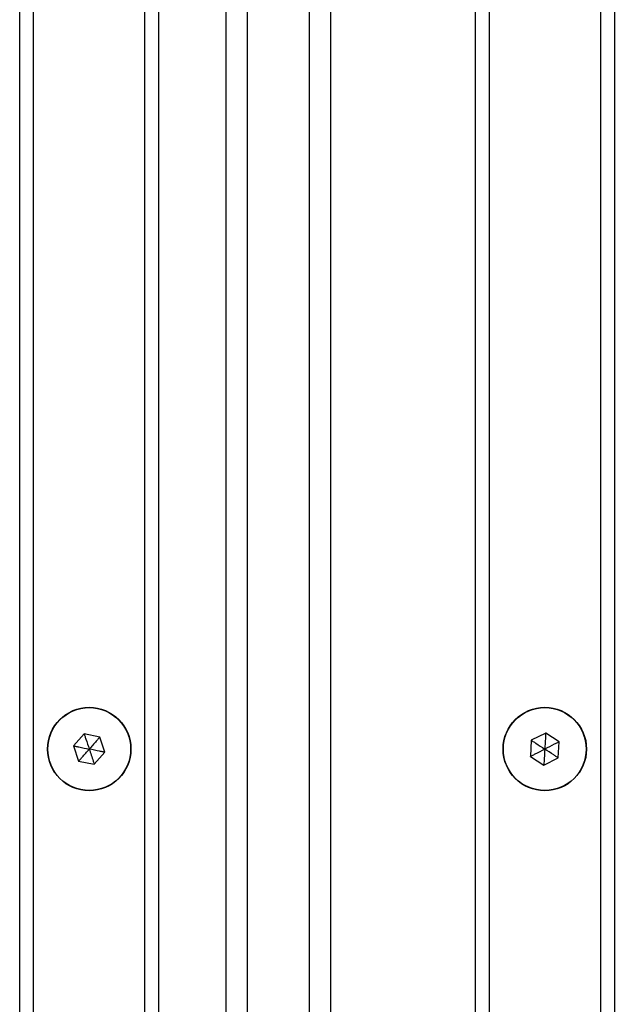
# Model space of a CAD drawing. Units: millimetres. Extents: x 16473 to 27396, y 31219 to 40310.
# Drawn here: x 23221 to 23307, y 37176 to 37318 of the extents above; entities that cross this region are included whole.
import ezdxf

# ---------------------------------------------------------------- set-up
doc = ezdxf.new("R2010")
doc.units = ezdxf.units.MM
doc.header["$LTSCALE"] = 200

msp = doc.modelspace()

# ---------------------------------------------------------------- linework, layer by layer
at = {"color": 7, "linetype": 'Continuous', "lineweight": 25}
for p, q in [((23254.11, 37474.15), (23254.11, 36768.15)), ((23251.11, 36769.15), (23251.11, 37473.15)), ((23266.11, 37438.79), (23266.11, 36803.47)), ((23221.42, 36826.15), (23221.42, 37416.15)), ((23223.42, 36826.15), (23223.42, 37416.15)), ((23239.42, 36826.15), (23239.42, 37416.15)), ((23241.42, 36826.15), (23241.42, 37416.15)), ((23286.92, 37416.15), (23286.92, 36826.15)), ((23288.92, 37416.15), (23288.92, 36826.15)), ((23304.92, 37416.15), (23304.92, 36826.15)), ((23306.92, 37416.15), (23306.92, 36826.15)), ((23230.68, 37215), (23229.15, 37213.27)), ((23232.95, 37214.55), (23230.68, 37215)), ((23233.68, 37212.36), (23232.95, 37214.55)), ((23294.98, 37214.08), (23294.86, 37211.77)), ((23297.05, 37215.12), (23294.98, 37214.08)), ((23298.98, 37213.86), (23297.05, 37215.12)), ((23298.85, 37211.55), (23298.98, 37213.86)), ((23229.15, 37213.27), (23229.89, 37211.08)), ((23229.89, 37211.08), (23232.15, 37210.63)), ((23232.15, 37210.63), (23233.68, 37212.36)), ((23294.86, 37211.77), (23296.79, 37210.51)), ((23296.79, 37210.51), (23298.85, 37211.55))]:
    msp.add_line(p, q, dxfattribs=at)
at = {"color": 1, "linetype": 'Continuous', "lineweight": 25}
msp.add_line((23263.11, 36801.87), (23263.11, 37440.35), dxfattribs=at)
at = {"color": 7, "linetype": 'Continuous', "lineweight": 25}
for centre, radius in [((23231.42, 37212.82), 6), ((23231.42, 37212.82), 5.95), ((23296.92, 37212.82), 6), ((23296.92, 37212.82), 5.95)]:
    msp.add_circle(centre, radius, dxfattribs=at)
for points, knots in [([(23230.68, 37215), (23230.68, 37215), (23230.69, 37214.99), (23230.7, 37214.95), (23230.73, 37214.87), (23230.81, 37214.64), (23231.04, 37213.94), (23231.26, 37213.3), (23231.42, 37212.82)], [0, 0, 0, 0, 0.009352, 0.022147, 0.050105, 0.125297, 0.342859, 1, 1, 1, 1]), ([(23232.95, 37214.55), (23232.94, 37214.54), (23232.93, 37214.53), (23232.91, 37214.51), (23232.85, 37214.44), (23232.69, 37214.26), (23232.2, 37213.71), (23231.76, 37213.2), (23231.42, 37212.82)], [0, 0, 0, 0, 0.009376, 0.022156, 0.050127, 0.125292, 0.342855, 1, 1, 1, 1]), ([(23294.98, 37214.08), (23294.99, 37214.08), (23295, 37214.07), (23295.03, 37214.05), (23295.1, 37214), (23295.31, 37213.87), (23295.92, 37213.46), (23296.49, 37213.09), (23296.92, 37212.82)], [0, 0, 0, 0, 0.009352, 0.022166, 0.050084, 0.125356, 0.342909, 1, 1, 1, 1]), ([(23297.05, 37215.12), (23297.05, 37215.12), (23297.04, 37215.1), (23297.04, 37215.07), (23297.04, 37214.98), (23297.02, 37214.74), (23296.98, 37214), (23296.95, 37213.32), (23296.92, 37212.82)], [0, 0, 0, 0, 0.0093858, 0.0221907, 0.0501248, 0.1253493, 0.342888, 1, 1, 1, 1]), ([(23298.98, 37213.86), (23298.97, 37213.86), (23298.96, 37213.85), (23298.93, 37213.83), (23298.85, 37213.79), (23298.63, 37213.68), (23297.98, 37213.35), (23297.37, 37213.05), (23296.92, 37212.82)], [0, 0, 0, 0, 0.009434, 0.022239, 0.05013, 0.125334, 0.342926, 1, 1, 1, 1]), ([(23229.15, 37213.27), (23229.16, 37213.27), (23229.17, 37213.27), (23229.21, 37213.26), (23229.29, 37213.25), (23229.53, 37213.2), (23230.25, 37213.05), (23230.92, 37212.92), (23231.42, 37212.82)], [0, 0, 0, 0, 0.009324, 0.022155, 0.050078, 0.125323, 0.342843, 1, 1, 1, 1]), ([(23229.89, 37211.08), (23229.89, 37211.09), (23229.9, 37211.1), (23229.93, 37211.12), (23229.98, 37211.19), (23230.15, 37211.37), (23230.63, 37211.92), (23231.08, 37212.43), (23231.42, 37212.82)], [0, 0, 0, 0, 0.009376, 0.022156, 0.050126, 0.125358, 0.342851, 1, 1, 1, 1]), ([(23231.42, 37212.82), (23231.61, 37212.24), (23231.84, 37211.55), (23232.08, 37210.83), (23232.14, 37210.68), (23232.15, 37210.64), (23232.15, 37210.63), (23232.15, 37210.63)], [0, 0, 0, 0, 0.776546, 0.941981, 0.981627, 0.992062, 1, 1, 1, 1]), ([(23233.68, 37212.36), (23233.68, 37212.36), (23233.66, 37212.36), (23233.63, 37212.37), (23233.55, 37212.39), (23233.3, 37212.43), (23232.58, 37212.58), (23231.92, 37212.71), (23231.42, 37212.82)], [0, 0, 0, 0, 0.009324, 0.022155, 0.050078, 0.125323, 0.342842, 1, 1, 1, 1]), ([(23294.86, 37211.77), (23294.86, 37211.77), (23294.87, 37211.78), (23294.91, 37211.8), (23294.98, 37211.84), (23295.2, 37211.95), (23295.86, 37212.28), (23296.46, 37212.58), (23296.92, 37212.82)], [0, 0, 0, 0, 0.00943, 0.022235, 0.050125, 0.12533, 0.342927, 1, 1, 1, 1]), ([(23296.92, 37212.82), (23296.88, 37212.21), (23296.84, 37211.49), (23296.8, 37210.73), (23296.79, 37210.56), (23296.79, 37210.52), (23296.79, 37210.51), (23296.79, 37210.51)], [0, 0, 0, 0, 0.776527, 0.941948, 0.981592, 0.992045, 1, 1, 1, 1]), ([(23298.85, 37211.55), (23298.85, 37211.55), (23298.84, 37211.56), (23298.81, 37211.58), (23298.73, 37211.63), (23298.53, 37211.76), (23297.91, 37212.17), (23297.34, 37212.54), (23296.92, 37212.82)], [0, 0, 0, 0, 0.009346, 0.022161, 0.050078, 0.125351, 0.342903, 1, 1, 1, 1])]:
    msp.add_open_spline(points, degree=3, knots=knots, dxfattribs=at)

doc.saveas('drawing.dxf')
